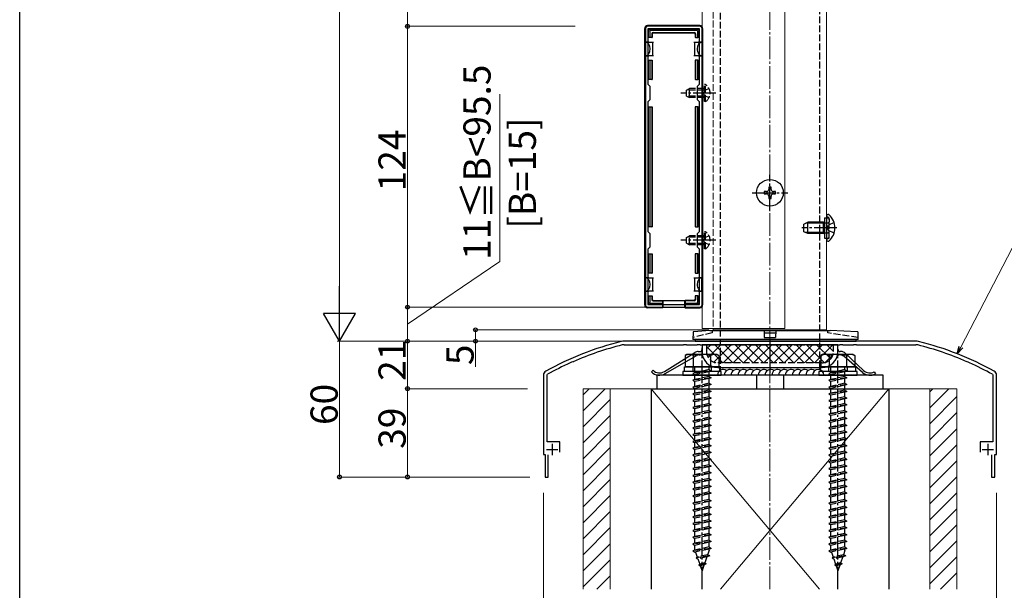
# Model space of a CAD drawing. Extents: x 0 to 1980, y 0 to 3207.
# Drawn here: x 0 to 435, y 273 to 525 of the extents above; entities that cross this region are included whole.
import ezdxf

# ---------------------------------------------------------------- set-up
doc = ezdxf.new("R2010")
doc.units = 0
doc.linetypes.add('YCENTER_1', pattern=[13, 10, -1, 1, -1])
doc.linetypes.add('YHIDDEN_1', pattern=[4, 3, -1])
for name, color, linetype, lineweight in [('YKK_11', 7, 'CONTINUOUS', 30), ('YKK_12', 2, 'CONTINUOUS', 13), ('YKK_13', 4, 'CONTINUOUS', 30), ('YKK_D', 6, 'CONTINUOUS', 13), ('YSS_K', 3, 'CONTINUOUS', 13), ('YSS_KE', 3, 'CONTINUOUS', 30)]:
    doc.layers.add(name, color=color, linetype=linetype, lineweight=lineweight)
doc.layers.add('YKK_ZWAK', color=7, linetype='CONTINUOUS')
doc.styles.get("Standard").update_dxf_attribs({"font": 'txt', "bigfont": 'BIGFONT'})

msp = doc.modelspace()

# ---------------------------------------------------------------- linework, layer by layer
at = {"layer": 'YKK_11', "linetype": 'ByBlock', "lineweight": -2, "ltscale": 0.5}
for p, q in [((300.17, 522.26), (277.17, 522.26)), ((276.17, 521.26), (276.17, 399.26)), ((300.07, 521.16), (277.27, 521.16)), ((277.27, 521.16), (277.27, 496.66)), ((300.07, 496.66), (300.07, 521.16)), ((301.17, 399.26), (301.17, 521.26)), ((277.27, 496.66), (278.17, 495.76)), ((278.17, 495.76), (278.17, 489.76)), ((299.17, 495.76), (300.07, 496.66)), ((299.17, 489.76), (299.17, 495.76)), ((278.17, 489.76), (277.27, 488.86)), ((277.27, 488.86), (277.27, 431.66)), ((300.07, 488.86), (299.17, 489.76)), ((300.07, 431.66), (300.07, 488.86)), ((300.07, 431.66), (300.07, 488.86)), ((277.27, 431.66), (278.17, 430.76)), ((278.17, 430.76), (278.17, 424.76)), ((299.17, 430.76), (300.07, 431.66)), ((299.17, 424.76), (299.17, 430.76)), ((278.17, 424.76), (277.27, 423.86)), ((277.27, 423.86), (277.27, 399.36)), ((300.07, 423.86), (299.17, 424.76)), ((300.07, 399.36), (300.07, 423.86)), ((277.17, 398.26), (300.17, 398.26)), ((277.27, 399.36), (300.07, 399.36)), ((395.55, 383.26), (266.78, 383.26)), ((266.78, 381.66), (293, 381.66)), ((293, 381.66), (293.19, 381.8)), ((293.19, 381.8), (294.15, 381.8)), ((294.15, 381.8), (294.34, 381.66)), ((294.34, 381.66), (299, 381.66)), ((299, 381.66), (299.19, 381.8)), ((299.19, 381.8), (300.15, 381.8)), ((300.15, 381.8), (300.34, 381.66)), ((300.34, 381.66), (314.5, 381.66)), ((314.5, 381.66), (314.69, 381.8)), ((314.69, 381.8), (315.65, 381.8)), ((315.65, 381.8), (315.84, 381.66)), ((315.84, 381.66), (320.5, 381.66)), ((320.5, 381.66), (320.69, 381.8)), ((320.69, 381.8), (321.65, 381.8)), ((321.65, 381.8), (321.84, 381.66)), ((321.84, 381.66), (330.5, 381.66)), ((330.5, 381.66), (330.69, 381.8)), ((330.69, 381.8), (331.65, 381.8)), ((331.65, 381.8), (331.84, 381.66)), ((331.84, 381.66), (340.5, 381.66)), ((340.5, 381.66), (340.69, 381.8)), ((340.69, 381.8), (341.65, 381.8)), ((341.65, 381.8), (341.84, 381.66)), ((341.84, 381.66), (346.5, 381.66)), ((346.5, 381.66), (346.69, 381.8)), ((346.69, 381.8), (347.65, 381.8)), ((347.65, 381.8), (347.84, 381.66)), ((347.84, 381.66), (362, 381.66)), ((362, 381.66), (362.19, 381.8)), ((362.19, 381.8), (363.15, 381.8)), ((363.15, 381.8), (363.34, 381.66)), ((363.34, 381.66), (368, 381.66)), ((368, 381.66), (368.19, 381.8)), ((368.19, 381.8), (369.15, 381.8)), ((369.15, 381.8), (369.34, 381.66)), ((369.34, 381.66), (395.55, 381.66)), ((243.05, 373.63), (243.17, 373.84)), ((243.17, 373.84), (244.05, 374.22)), ((244.05, 374.22), (244.28, 374.17)), ((418.05, 374.17), (418.28, 374.22)), ((418.28, 374.22), (419.16, 373.84)), ((419.16, 373.84), (419.28, 373.63)), ((231.17, 368.26), (231.17, 333.26)), ((232.77, 368.26), (232.97, 368.61)), ((232.77, 338.86), (232.77, 368.26)), ((429.36, 368.61), (429.57, 368.26)), ((429.57, 368.26), (429.57, 338.86)), ((431.17, 333.26), (431.17, 368.26)), ((238.37, 338.86), (232.77, 338.86)), ((238.37, 334.26), (238.37, 338.86)), ((429.57, 338.86), (423.97, 338.86)), ((423.97, 338.86), (423.97, 334.26)), ((231.17, 333.26), (231.92, 333.26)), ((231.92, 333.26), (231.92, 323.26)), ((233.32, 323.26), (233.32, 333.06)), ((429.02, 333.06), (429.02, 323.26)), ((430.42, 323.26), (430.42, 333.26)), ((430.42, 333.26), (431.17, 333.26)), ((231.92, 323.26), (233.32, 323.26)), ((429.02, 323.26), (430.42, 323.26))]:
    msp.add_line(p, q, dxfattribs=at)
at = {"layer": 'YKK_11', "ltscale": 0.5}
for p, q in [((232.47, 335.36), (237.47, 335.36)), ((234.97, 337.86), (234.97, 332.86)), ((424.87, 335.36), (429.87, 335.36)), ((427.37, 337.86), (427.37, 332.86))]:
    msp.add_line(p, q, dxfattribs=at)
at = {"layer": 'YKK_11', "linetype": 'ByBlock', "lineweight": -2, "ltscale": 0.5}
for centre, radius, start, end in [((277.17, 521.26), 1, 90, 180), ((300.17, 521.26), 1, 0, 90), ((277.17, 399.26), 1, 180, 270), ((300.17, 399.26), 1, 270, 360), ((299.62, 247.32), 140, 104.0821, 118.7891), ((266.78, 378.26), 5, 90, 104.0821), ((395.55, 378.26), 5, 75.9179, 90), ((362.71, 247.32), 140, 61.2109, 75.9179), ((299.62, 247.32), 138.4, 104.0821, 113.5715), ((266.78, 378.26), 3.4, 90, 104.0821), ((395.55, 378.26), 3.4, 75.9179, 90), ((362.71, 247.32), 138.4, 66.4285, 75.9179), ((233.17, 368.26), 2, 118.7891, 180), ((299.62, 247.32), 138.4, 114.1265, 118.7891), ((362.71, 247.32), 138.4, 61.2109, 65.8735), ((429.17, 368.26), 2, 0, 61.2109)]:
    msp.add_arc(centre, radius, start, end, dxfattribs=at)
at = {"layer": 'YKK_12'}
for p, q in [((301.17, 1227.76), (301.17, 388.76)), ((337.67, 1227.76), (337.67, 388.76)), ((356.17, 1228.76), (356.17, 388.26)), ((301.17, 388.76), (337.67, 388.76)), ((306.17, 388.26), (356.17, 388.26))]:
    msp.add_line(p, q, dxfattribs=at)
at = {"layer": 'YKK_12', "linetype": 'YHIDDEN_1'}
msp.add_line((306.17, 1228.76), (306.17, 388.26), dxfattribs=at)
at = {"layer": 'YKK_13', "linetype": 'YHIDDEN_1'}
for p, q in [((309.17, 768.26), (309.17, 371.66)), ((353.17, 371.66), (353.17, 768.26)), ((302.77, 496.51), (302.27, 496.51)), ((302.27, 489.01), (302.27, 496.51)), ((302.77, 489.01), (302.77, 496.51)), ((294.27, 494.06), (295.67, 494.76)), ((294.27, 491.46), (294.27, 494.06)), ((294.27, 491.46), (295.67, 490.76)), ((302.27, 494.11), (294.36, 494.11)), ((302.27, 491.41), (294.36, 491.41)), ((295.67, 490.76), (295.67, 494.76)), ((302.27, 494.76), (295.67, 494.76)), ((302.42, 493.9), (301.81, 492.76)), ((302.42, 491.61), (301.81, 492.76)), ((304.28, 494.81), (302.42, 493.9)), ((304.28, 490.71), (302.42, 491.61)), ((302.27, 490.76), (295.67, 490.76)), ((302.77, 489.01), (302.27, 489.01)), ((355.27, 437.76), (357.27, 437.76)), ((355.27, 435.59), (355.65, 435.46)), ((355.27, 435.39), (355.87, 435.46)), ((355.65, 435.46), (356.17, 435.46)), ((356.17, 435.46), (356.77, 435.46)), ((356.74, 437.95), (356.49, 438.04)), ((359.49, 435.63), (357.03, 434.4)), ((357.27, 428.76), (357.27, 437.76)), ((357.27, 437.2), (357.27, 435.96)), ((302.77, 431.51), (302.27, 431.51)), ((302.27, 424.01), (302.27, 431.51)), ((302.77, 424.01), (302.77, 431.51)), ((355.27, 431.13), (355.87, 431.06)), ((355.27, 430.93), (355.65, 431.06)), ((355.65, 431.06), (356.17, 431.06)), ((356.17, 431.06), (356.77, 431.06)), ((356.42, 433.26), (357.03, 434.4)), ((356.42, 433.26), (357.03, 432.11)), ((359.49, 430.89), (357.03, 432.11)), ((357.27, 429.32), (357.27, 430.56)), ((294.27, 429.06), (295.67, 429.76)), ((294.27, 426.46), (294.27, 429.06)), ((294.27, 426.46), (295.67, 425.76)), ((302.27, 429.11), (294.36, 429.11)), ((302.27, 426.41), (294.36, 426.41)), ((295.67, 425.76), (295.67, 429.76)), ((302.27, 429.76), (295.67, 429.76)), ((302.42, 428.9), (301.81, 427.76)), ((302.42, 426.61), (301.81, 427.76)), ((304.28, 429.81), (302.42, 428.9)), ((304.28, 425.71), (302.42, 426.61)), ((355.27, 428.76), (357.27, 428.76)), ((356.74, 428.57), (356.49, 428.48)), ((302.27, 425.76), (295.67, 425.76)), ((302.77, 424.01), (302.27, 424.01)), ((305.67, 386.9), (297.18, 384.9)), ((305.67, 387.9), (305.67, 386.9)), ((356.67, 386.9), (356.66, 387.9)), ((370.15, 384.9), (356.67, 386.9)), ((303.17, 381.66), (303.17, 378.66)), ((359.17, 378.66), (359.17, 381.66)), ((297.07, 371.86), (297.07, 369.86)), ((305.17, 370.06), (297.17, 368.98)), ((298.07, 369.28), (298.07, 371.86)), ((304.27, 370.66), (298.07, 369.28)), ((304.27, 369.76), (298.07, 368.38)), ((304.27, 370.66), (304.27, 371.86)), ((304.27, 370.66), (305.17, 370.06)), ((305.17, 370.06), (304.27, 369.76)), ((304.27, 367.66), (304.27, 369.76)), ((305.27, 371.86), (305.27, 369.86)), ((354.17, 373.66), (308.17, 373.66)), ((308.67, 373.66), (308.67, 371.66)), ((353.17, 370.67), (353.17, 371.66)), ((353.67, 371.66), (353.67, 373.66)), ((357.07, 371.86), (357.07, 369.86)), ((365.17, 370.06), (357.17, 368.98)), ((358.07, 369.28), (358.07, 371.86)), ((364.27, 370.66), (358.07, 369.28)), ((364.27, 369.76), (358.07, 368.38)), ((364.27, 370.66), (364.27, 371.86)), ((364.27, 370.66), (365.17, 370.06)), ((365.17, 370.06), (364.27, 369.76)), ((364.27, 367.66), (364.27, 369.76)), ((365.27, 371.86), (365.27, 369.86)), ((298.07, 369.28), (297.17, 368.98)), ((297.17, 368.98), (298.07, 368.38)), ((305.17, 367.06), (297.17, 365.98)), ((298.07, 366.28), (297.17, 365.98)), ((297.17, 365.98), (298.07, 365.38)), ((298.07, 366.28), (298.07, 368.38)), ((304.27, 367.66), (298.07, 366.28)), ((304.27, 366.76), (298.07, 365.38)), ((298.07, 363.28), (298.07, 365.38)), ((304.27, 367.66), (305.17, 367.06)), ((305.17, 367.06), (304.27, 366.76)), ((304.27, 364.66), (304.27, 366.76)), ((358.07, 369.28), (357.17, 368.98)), ((357.17, 368.98), (358.07, 368.38)), ((365.17, 367.06), (357.17, 365.98)), ((358.07, 366.28), (357.17, 365.98)), ((357.17, 365.98), (358.07, 365.38)), ((358.07, 366.28), (358.07, 368.38)), ((364.27, 367.66), (358.07, 366.28)), ((364.27, 366.76), (358.07, 365.38)), ((358.07, 363.28), (358.07, 365.38)), ((364.27, 367.66), (365.17, 367.06)), ((365.17, 367.06), (364.27, 366.76)), ((364.27, 364.66), (364.27, 366.76)), ((305.17, 364.06), (297.17, 362.98)), ((298.07, 363.28), (297.17, 362.98)), ((297.17, 362.98), (298.07, 362.38)), ((305.17, 361.06), (297.17, 359.98)), ((304.27, 364.66), (298.07, 363.28)), ((304.27, 363.76), (298.07, 362.38)), ((298.07, 360.28), (298.07, 362.38)), ((304.27, 361.66), (298.07, 360.28)), ((304.27, 360.76), (298.07, 359.38)), ((304.27, 364.66), (305.17, 364.06)), ((305.17, 364.06), (304.27, 363.76)), ((304.27, 361.66), (304.27, 363.76)), ((304.27, 361.66), (305.17, 361.06)), ((305.17, 361.06), (304.27, 360.76)), ((304.27, 358.66), (304.27, 360.76)), ((365.17, 364.06), (357.17, 362.98)), ((358.07, 363.28), (357.17, 362.98)), ((357.17, 362.98), (358.07, 362.38)), ((365.17, 361.06), (357.17, 359.98)), ((364.27, 364.66), (358.07, 363.28)), ((364.27, 363.76), (358.07, 362.38)), ((358.07, 360.28), (358.07, 362.38)), ((364.27, 361.66), (358.07, 360.28)), ((364.27, 360.76), (358.07, 359.38)), ((364.27, 364.66), (365.17, 364.06)), ((365.17, 364.06), (364.27, 363.76)), ((364.27, 361.66), (364.27, 363.76)), ((364.27, 361.66), (365.17, 361.06)), ((365.17, 361.06), (364.27, 360.76)), ((364.27, 358.66), (364.27, 360.76)), ((298.07, 360.28), (297.17, 359.98)), ((297.17, 359.98), (298.07, 359.38)), ((305.17, 358.06), (297.17, 356.98)), ((298.07, 357.28), (297.17, 356.98)), ((297.17, 356.98), (298.07, 356.38)), ((298.07, 357.28), (298.07, 359.38)), ((304.27, 358.66), (298.07, 357.28)), ((304.27, 357.76), (298.07, 356.38)), ((298.07, 354.28), (298.07, 356.38)), ((304.27, 358.66), (305.17, 358.06)), ((305.17, 358.06), (304.27, 357.76)), ((304.27, 355.66), (304.27, 357.76)), ((358.07, 360.28), (357.17, 359.98)), ((357.17, 359.98), (358.07, 359.38)), ((365.17, 358.06), (357.17, 356.98)), ((358.07, 357.28), (357.17, 356.98)), ((357.17, 356.98), (358.07, 356.38)), ((358.07, 357.28), (358.07, 359.38)), ((364.27, 358.66), (358.07, 357.28)), ((364.27, 357.76), (358.07, 356.38)), ((358.07, 354.28), (358.07, 356.38)), ((364.27, 358.66), (365.17, 358.06)), ((365.17, 358.06), (364.27, 357.76)), ((364.27, 355.66), (364.27, 357.76)), ((305.17, 355.06), (297.17, 353.98)), ((298.07, 354.28), (297.17, 353.98)), ((297.17, 353.98), (298.07, 353.38)), ((305.17, 352.06), (297.17, 350.98)), ((304.27, 355.66), (298.07, 354.28)), ((304.27, 354.76), (298.07, 353.38)), ((298.07, 351.28), (298.07, 353.38)), ((304.27, 352.66), (298.07, 351.28)), ((304.27, 355.66), (305.17, 355.06)), ((305.17, 355.06), (304.27, 354.76)), ((304.27, 352.66), (304.27, 354.76)), ((304.27, 352.66), (305.17, 352.06)), ((305.17, 352.06), (304.27, 351.76)), ((365.17, 355.06), (357.17, 353.98)), ((358.07, 354.28), (357.17, 353.98)), ((357.17, 353.98), (358.07, 353.38)), ((365.17, 352.06), (357.17, 350.98)), ((364.27, 355.66), (358.07, 354.28)), ((364.27, 354.76), (358.07, 353.38)), ((358.07, 351.28), (358.07, 353.38)), ((364.27, 352.66), (358.07, 351.28)), ((364.27, 355.66), (365.17, 355.06)), ((365.17, 355.06), (364.27, 354.76)), ((364.27, 352.66), (364.27, 354.76)), ((364.27, 352.66), (365.17, 352.06)), ((365.17, 352.06), (364.27, 351.76)), ((298.07, 351.28), (297.17, 350.98)), ((297.17, 350.98), (298.07, 350.38)), ((305.17, 349.06), (297.17, 347.98)), ((298.07, 348.28), (297.17, 347.98)), ((297.17, 347.98), (298.07, 347.38)), ((304.27, 351.76), (298.07, 350.38)), ((298.07, 348.28), (298.07, 350.38)), ((304.27, 349.66), (298.07, 348.28)), ((304.27, 348.76), (298.07, 347.38)), ((304.27, 349.66), (304.27, 351.76)), ((304.27, 349.66), (305.17, 349.06)), ((305.17, 349.06), (304.27, 348.76)), ((304.27, 346.66), (304.27, 348.76)), ((358.07, 351.28), (357.17, 350.98)), ((357.17, 350.98), (358.07, 350.38)), ((365.17, 349.06), (357.17, 347.98)), ((358.07, 348.28), (357.17, 347.98)), ((357.17, 347.98), (358.07, 347.38)), ((364.27, 351.76), (358.07, 350.38)), ((358.07, 348.28), (358.07, 350.38)), ((364.27, 349.66), (358.07, 348.28)), ((364.27, 348.76), (358.07, 347.38)), ((364.27, 349.66), (364.27, 351.76)), ((364.27, 349.66), (365.17, 349.06)), ((365.17, 349.06), (364.27, 348.76)), ((364.27, 346.66), (364.27, 348.76)), ((305.17, 346.06), (297.17, 344.98)), ((298.07, 345.28), (297.17, 344.98)), ((297.17, 344.98), (298.07, 344.38)), ((298.07, 345.28), (298.07, 347.38)), ((304.27, 346.66), (298.07, 345.28)), ((304.27, 345.76), (298.07, 344.38)), ((298.07, 342.28), (298.07, 344.38)), ((304.27, 343.66), (298.07, 342.28)), ((304.27, 346.66), (305.17, 346.06)), ((305.17, 346.06), (304.27, 345.76)), ((304.27, 343.66), (304.27, 345.76)), ((304.27, 343.66), (305.17, 343.06)), ((365.17, 346.06), (357.17, 344.98)), ((358.07, 345.28), (357.17, 344.98)), ((357.17, 344.98), (358.07, 344.38)), ((358.07, 345.28), (358.07, 347.38)), ((364.27, 346.66), (358.07, 345.28)), ((364.27, 345.76), (358.07, 344.38)), ((358.07, 342.28), (358.07, 344.38)), ((364.27, 343.66), (358.07, 342.28)), ((364.27, 346.66), (365.17, 346.06)), ((365.17, 346.06), (364.27, 345.76)), ((364.27, 343.66), (364.27, 345.76)), ((364.27, 343.66), (365.17, 343.06)), ((305.17, 343.06), (297.17, 341.98)), ((298.07, 342.28), (297.17, 341.98)), ((297.17, 341.98), (298.07, 341.38)), ((305.17, 340.06), (297.17, 338.98)), ((298.07, 339.28), (297.17, 338.98)), ((304.27, 342.76), (298.07, 341.38)), ((298.07, 339.28), (298.07, 341.38)), ((304.27, 340.66), (298.07, 339.28)), ((304.27, 339.76), (298.07, 338.38)), ((305.17, 343.06), (304.27, 342.76)), ((304.27, 340.66), (304.27, 342.76)), ((304.27, 340.66), (305.17, 340.06)), ((305.17, 340.06), (304.27, 339.76)), ((304.27, 337.66), (304.27, 339.76)), ((365.17, 343.06), (357.17, 341.98)), ((358.07, 342.28), (357.17, 341.98)), ((357.17, 341.98), (358.07, 341.38)), ((365.17, 340.06), (357.17, 338.98)), ((358.07, 339.28), (357.17, 338.98)), ((364.27, 342.76), (358.07, 341.38)), ((358.07, 339.28), (358.07, 341.38)), ((364.27, 340.66), (358.07, 339.28)), ((364.27, 339.76), (358.07, 338.38)), ((365.17, 343.06), (364.27, 342.76)), ((364.27, 340.66), (364.27, 342.76)), ((364.27, 340.66), (365.17, 340.06)), ((365.17, 340.06), (364.27, 339.76)), ((364.27, 337.66), (364.27, 339.76)), ((297.17, 338.98), (298.07, 338.38)), ((305.17, 337.06), (297.17, 335.98)), ((298.07, 336.28), (297.17, 335.98)), ((297.17, 335.98), (298.07, 335.38)), ((298.07, 336.28), (298.07, 338.38)), ((304.27, 337.66), (298.07, 336.28)), ((304.27, 336.76), (298.07, 335.38)), ((298.07, 333.28), (298.07, 335.38)), ((304.27, 334.66), (298.07, 333.28)), ((304.27, 337.66), (305.17, 337.06)), ((305.17, 337.06), (304.27, 336.76)), ((304.27, 334.66), (304.27, 336.76)), ((304.27, 334.66), (305.17, 334.06)), ((357.17, 338.98), (358.07, 338.38)), ((365.17, 337.06), (357.17, 335.98)), ((358.07, 336.28), (357.17, 335.98)), ((357.17, 335.98), (358.07, 335.38)), ((358.07, 336.28), (358.07, 338.38)), ((364.27, 337.66), (358.07, 336.28)), ((364.27, 336.76), (358.07, 335.38)), ((358.07, 333.28), (358.07, 335.38)), ((364.27, 334.66), (358.07, 333.28)), ((364.27, 337.66), (365.17, 337.06)), ((365.17, 337.06), (364.27, 336.76)), ((364.27, 334.66), (364.27, 336.76)), ((364.27, 334.66), (365.17, 334.06)), ((305.17, 334.06), (297.17, 332.98)), ((298.07, 333.28), (297.17, 332.98)), ((297.17, 332.98), (298.07, 332.38)), ((305.17, 331.06), (297.17, 329.98)), ((304.27, 333.76), (298.07, 332.38)), ((298.07, 330.28), (298.07, 332.38)), ((304.27, 331.66), (298.07, 330.28)), ((304.27, 330.76), (298.07, 329.38)), ((305.17, 334.06), (304.27, 333.76)), ((304.27, 331.66), (304.27, 333.76)), ((304.27, 331.66), (305.17, 331.06)), ((305.17, 331.06), (304.27, 330.76)), ((304.27, 328.66), (304.27, 330.76)), ((365.17, 334.06), (357.17, 332.98)), ((358.07, 333.28), (357.17, 332.98)), ((357.17, 332.98), (358.07, 332.38)), ((365.17, 331.06), (357.17, 329.98)), ((364.27, 333.76), (358.07, 332.38)), ((358.07, 330.28), (358.07, 332.38)), ((364.27, 331.66), (358.07, 330.28)), ((364.27, 330.76), (358.07, 329.38)), ((365.17, 334.06), (364.27, 333.76)), ((364.27, 331.66), (364.27, 333.76)), ((364.27, 331.66), (365.17, 331.06)), ((365.17, 331.06), (364.27, 330.76)), ((364.27, 328.66), (364.27, 330.76)), ((298.07, 330.28), (297.17, 329.98)), ((297.17, 329.98), (298.07, 329.38)), ((305.17, 328.06), (297.17, 326.98)), ((298.07, 327.28), (297.17, 326.98)), ((297.17, 326.98), (298.07, 326.38)), ((298.07, 327.28), (298.07, 329.38)), ((304.27, 328.66), (298.07, 327.28)), ((304.27, 327.76), (298.07, 326.38)), ((298.07, 324.28), (298.07, 326.38)), ((304.27, 328.66), (305.17, 328.06)), ((305.17, 328.06), (304.27, 327.76)), ((304.27, 325.66), (304.27, 327.76)), ((358.07, 330.28), (357.17, 329.98)), ((357.17, 329.98), (358.07, 329.38)), ((365.17, 328.06), (357.17, 326.98)), ((358.07, 327.28), (357.17, 326.98)), ((357.17, 326.98), (358.07, 326.38)), ((358.07, 327.28), (358.07, 329.38)), ((364.27, 328.66), (358.07, 327.28)), ((364.27, 327.76), (358.07, 326.38)), ((358.07, 324.28), (358.07, 326.38)), ((364.27, 328.66), (365.17, 328.06)), ((365.17, 328.06), (364.27, 327.76)), ((364.27, 325.66), (364.27, 327.76)), ((305.17, 325.06), (297.17, 323.98)), ((298.07, 324.28), (297.17, 323.98)), ((297.17, 323.98), (298.07, 323.38)), ((305.17, 322.04), (297.17, 320.96)), ((304.27, 325.66), (298.07, 324.28)), ((304.27, 324.76), (298.07, 323.38)), ((298.07, 321.28), (298.07, 323.38)), ((304.27, 322.66), (298.07, 321.28)), ((304.27, 321.74), (298.07, 320.36)), ((304.27, 325.66), (305.17, 325.06)), ((305.17, 325.06), (304.27, 324.76)), ((304.27, 322.66), (304.27, 324.76)), ((304.27, 322.66), (305.17, 322.06)), ((305.17, 322.04), (304.27, 321.74)), ((304.27, 319.66), (304.27, 321.74)), ((305.17, 322.06), (305.17, 322.04)), ((365.17, 325.06), (357.17, 323.98)), ((358.07, 324.28), (357.17, 323.98)), ((357.17, 323.98), (358.07, 323.38)), ((365.17, 322.04), (357.17, 320.96)), ((364.27, 325.66), (358.07, 324.28)), ((364.27, 324.76), (358.07, 323.38)), ((358.07, 321.28), (358.07, 323.38)), ((364.27, 322.66), (358.07, 321.28)), ((364.27, 321.74), (358.07, 320.36)), ((364.27, 325.66), (365.17, 325.06)), ((365.17, 325.06), (364.27, 324.76)), ((364.27, 322.66), (364.27, 324.76)), ((364.27, 322.66), (365.17, 322.06)), ((365.17, 322.04), (364.27, 321.74)), ((364.27, 319.66), (364.27, 321.74)), ((365.17, 322.06), (365.17, 322.04)), ((298.07, 321.28), (297.17, 320.98)), ((297.17, 320.98), (297.17, 320.96)), ((297.17, 320.96), (298.07, 320.36)), ((305.17, 319.06), (297.17, 317.98)), ((298.07, 318.28), (297.17, 317.98)), ((297.17, 317.98), (298.07, 317.38)), ((298.07, 318.28), (298.07, 320.36)), ((304.27, 319.66), (298.07, 318.28)), ((304.27, 318.76), (298.07, 317.38)), ((298.07, 315.28), (298.07, 317.38)), ((304.27, 319.66), (305.17, 319.06)), ((305.17, 319.06), (304.27, 318.76)), ((304.27, 316.66), (304.27, 318.76)), ((358.07, 321.28), (357.17, 320.98)), ((357.17, 320.98), (357.17, 320.96)), ((357.17, 320.96), (358.07, 320.36)), ((365.17, 319.06), (357.17, 317.98)), ((358.07, 318.28), (357.17, 317.98)), ((357.17, 317.98), (358.07, 317.38)), ((358.07, 318.28), (358.07, 320.36)), ((364.27, 319.66), (358.07, 318.28)), ((364.27, 318.76), (358.07, 317.38)), ((358.07, 315.28), (358.07, 317.38)), ((364.27, 319.66), (365.17, 319.06)), ((365.17, 319.06), (364.27, 318.76)), ((364.27, 316.66), (364.27, 318.76)), ((305.17, 316.06), (297.17, 314.98)), ((298.07, 315.28), (297.17, 314.98)), ((297.17, 314.98), (298.07, 314.38)), ((304.27, 316.66), (298.07, 315.28)), ((304.27, 315.76), (298.07, 314.38)), ((298.07, 311.98), (298.07, 314.38)), ((304.27, 313.36), (298.07, 311.98)), ((304.27, 316.66), (305.17, 316.06)), ((305.17, 316.06), (304.27, 315.76)), ((304.27, 313.36), (304.27, 315.76)), ((304.27, 313.36), (305.17, 312.76)), ((365.17, 316.06), (357.17, 314.98)), ((358.07, 315.28), (357.17, 314.98)), ((357.17, 314.98), (358.07, 314.38)), ((364.27, 316.66), (358.07, 315.28)), ((364.27, 315.76), (358.07, 314.38)), ((358.07, 311.98), (358.07, 314.38)), ((364.27, 313.36), (358.07, 311.98)), ((364.27, 316.66), (365.17, 316.06)), ((365.17, 316.06), (364.27, 315.76)), ((364.27, 313.36), (364.27, 315.76)), ((364.27, 313.36), (365.17, 312.76)), ((305.17, 312.76), (297.17, 311.68)), ((298.07, 311.98), (297.17, 311.68)), ((297.17, 311.68), (298.07, 311.08)), ((305.17, 309.76), (297.17, 308.68)), ((298.07, 308.98), (297.17, 308.68)), ((297.17, 308.68), (298.07, 308.08)), ((304.27, 312.46), (298.07, 311.08)), ((298.07, 308.98), (298.07, 311.08)), ((304.27, 310.36), (298.07, 308.98)), ((304.27, 309.46), (298.07, 308.08)), ((305.17, 312.76), (304.27, 312.46)), ((304.27, 310.36), (304.27, 312.46)), ((304.27, 310.36), (305.17, 309.76)), ((305.17, 309.76), (304.27, 309.46)), ((304.27, 307.36), (304.27, 309.46)), ((365.17, 312.76), (357.17, 311.68)), ((358.07, 311.98), (357.17, 311.68)), ((357.17, 311.68), (358.07, 311.08)), ((365.17, 309.76), (357.17, 308.68)), ((358.07, 308.98), (357.17, 308.68)), ((357.17, 308.68), (358.07, 308.08)), ((364.27, 312.46), (358.07, 311.08)), ((358.07, 308.98), (358.07, 311.08)), ((364.27, 310.36), (358.07, 308.98)), ((364.27, 309.46), (358.07, 308.08)), ((365.17, 312.76), (364.27, 312.46)), ((364.27, 310.36), (364.27, 312.46)), ((364.27, 310.36), (365.17, 309.76)), ((365.17, 309.76), (364.27, 309.46)), ((364.27, 307.36), (364.27, 309.46)), ((305.17, 306.76), (297.17, 305.68)), ((298.07, 305.98), (297.17, 305.68)), ((297.17, 305.68), (298.07, 305.08)), ((298.07, 305.98), (298.07, 308.08)), ((304.27, 307.36), (298.07, 305.98)), ((304.27, 306.46), (298.07, 305.08)), ((298.07, 302.98), (298.07, 305.08)), ((304.27, 304.36), (298.07, 302.98)), ((304.27, 307.36), (305.17, 306.76)), ((305.17, 306.76), (304.27, 306.46)), ((304.27, 304.36), (304.27, 306.46)), ((304.27, 304.36), (305.17, 303.76)), ((365.17, 306.76), (357.17, 305.68)), ((358.07, 305.98), (357.17, 305.68)), ((357.17, 305.68), (358.07, 305.08)), ((358.07, 305.98), (358.07, 308.08)), ((364.27, 307.36), (358.07, 305.98)), ((364.27, 306.46), (358.07, 305.08)), ((358.07, 302.98), (358.07, 305.08)), ((364.27, 304.36), (358.07, 302.98)), ((364.27, 307.36), (365.17, 306.76)), ((365.17, 306.76), (364.27, 306.46)), ((364.27, 304.36), (364.27, 306.46)), ((364.27, 304.36), (365.17, 303.76)), ((305.17, 303.76), (297.17, 302.68)), ((298.07, 302.98), (297.17, 302.68)), ((297.17, 302.68), (298.07, 302.08)), ((305.17, 300.76), (297.17, 299.68)), ((298.07, 299.98), (297.17, 299.68)), ((304.27, 303.46), (298.07, 302.08)), ((298.07, 299.98), (298.07, 302.08)), ((304.27, 301.36), (298.07, 299.98)), ((304.27, 300.46), (298.07, 299.08)), ((305.17, 303.76), (304.27, 303.46)), ((304.27, 301.36), (304.27, 303.46)), ((304.27, 301.36), (305.17, 300.76)), ((305.17, 300.76), (304.27, 300.46)), ((304.27, 298.36), (304.27, 300.46)), ((365.17, 303.76), (357.17, 302.68)), ((358.07, 302.98), (357.17, 302.68)), ((357.17, 302.68), (358.07, 302.08)), ((365.17, 300.76), (357.17, 299.68)), ((358.07, 299.98), (357.17, 299.68)), ((364.27, 303.46), (358.07, 302.08)), ((358.07, 299.98), (358.07, 302.08)), ((364.27, 301.36), (358.07, 299.98)), ((364.27, 300.46), (358.07, 299.08)), ((365.17, 303.76), (364.27, 303.46)), ((364.27, 301.36), (364.27, 303.46)), ((364.27, 301.36), (365.17, 300.76)), ((365.17, 300.76), (364.27, 300.46)), ((364.27, 298.36), (364.27, 300.46)), ((297.17, 299.68), (298.07, 299.08)), ((305.17, 297.76), (297.17, 296.68)), ((298.07, 296.98), (297.17, 296.68)), ((297.17, 296.68), (298.07, 296.08)), ((298.07, 296.98), (298.07, 299.08)), ((304.27, 298.36), (298.07, 296.98)), ((304.27, 297.46), (298.07, 296.08)), ((298.07, 293.98), (298.07, 296.08)), ((304.27, 298.36), (305.17, 297.76)), ((305.17, 297.76), (304.27, 297.46)), ((304.27, 295.36), (304.27, 297.46)), ((357.17, 299.68), (358.07, 299.08)), ((365.17, 297.76), (357.17, 296.68)), ((358.07, 296.98), (357.17, 296.68)), ((357.17, 296.68), (358.07, 296.08)), ((358.07, 296.98), (358.07, 299.08)), ((364.27, 298.36), (358.07, 296.98)), ((364.27, 297.46), (358.07, 296.08)), ((358.07, 293.98), (358.07, 296.08)), ((364.27, 298.36), (365.17, 297.76)), ((365.17, 297.76), (364.27, 297.46)), ((364.27, 295.36), (364.27, 297.46)), ((305.17, 294.76), (297.17, 293.68)), ((298.07, 293.98), (297.17, 293.68)), ((297.17, 293.68), (298.07, 293.08)), ((305.17, 291.76), (297.17, 290.68)), ((304.27, 295.36), (298.07, 293.98)), ((304.27, 294.46), (298.07, 293.08)), ((298.07, 290.98), (298.07, 293.08)), ((304.27, 292.36), (298.07, 290.98)), ((304.27, 291.46), (298.07, 290.08)), ((304.27, 295.36), (305.17, 294.76)), ((305.17, 294.76), (304.27, 294.46)), ((304.27, 292.36), (304.27, 294.46)), ((304.27, 292.36), (305.17, 291.76)), ((305.17, 291.76), (304.27, 291.46)), ((304.27, 290.86), (304.27, 291.46)), ((365.17, 294.76), (357.17, 293.68)), ((358.07, 293.98), (357.17, 293.68)), ((357.17, 293.68), (358.07, 293.08)), ((365.17, 291.76), (357.17, 290.68)), ((364.27, 295.36), (358.07, 293.98)), ((364.27, 294.46), (358.07, 293.08)), ((358.07, 290.98), (358.07, 293.08)), ((364.27, 292.36), (358.07, 290.98)), ((364.27, 291.46), (358.07, 290.08)), ((364.27, 295.36), (365.17, 294.76)), ((365.17, 294.76), (364.27, 294.46)), ((364.27, 292.36), (364.27, 294.46)), ((364.27, 292.36), (365.17, 291.76)), ((365.17, 291.76), (364.27, 291.46)), ((364.27, 290.86), (364.27, 291.46)), ((298.07, 290.98), (297.17, 290.68)), ((297.17, 290.68), (298.07, 290.08)), ((298.32, 290.14), (299.08, 287.91)), ((304.6, 288.38), (298.61, 287.58)), ((299.08, 287.91), (298.61, 287.58)), ((298.61, 287.58), (299.37, 287.07)), ((303.59, 288.91), (299.08, 287.91)), ((303.26, 287.94), (299.37, 287.07)), ((299.37, 287.07), (300.14, 284.84)), ((303.26, 287.94), (302.36, 285.34)), ((304.6, 288.38), (303.26, 287.94)), ((304.27, 290.86), (303.59, 288.91)), ((304.6, 288.38), (303.59, 288.91)), ((358.07, 290.98), (357.17, 290.68)), ((357.17, 290.68), (358.07, 290.08)), ((358.32, 290.14), (359.08, 287.91)), ((364.6, 288.38), (358.61, 287.58)), ((359.08, 287.91), (358.61, 287.58)), ((358.61, 287.58), (359.37, 287.07)), ((363.59, 288.91), (359.08, 287.91)), ((363.26, 287.94), (359.37, 287.07)), ((359.37, 287.07), (360.14, 284.84)), ((363.26, 287.94), (362.36, 285.34)), ((364.6, 288.38), (363.26, 287.94)), ((364.27, 290.86), (363.59, 288.91)), ((364.6, 288.38), (363.59, 288.91)), ((303.06, 284.88), (299.78, 284.43)), ((300.14, 284.84), (299.78, 284.43)), ((299.78, 284.43), (300.43, 284.01)), ((302.36, 285.34), (300.14, 284.84)), ((302.03, 284.36), (300.43, 284.01)), ((300.43, 284.01), (301.17, 281.86)), ((302.03, 284.36), (301.17, 281.86)), ((303.06, 284.88), (302.03, 284.36)), ((302.36, 285.34), (303.06, 284.88)), ((363.06, 284.88), (359.78, 284.43)), ((360.14, 284.84), (359.78, 284.43)), ((359.78, 284.43), (360.43, 284.01)), ((362.36, 285.34), (360.14, 284.84)), ((362.03, 284.36), (360.43, 284.01)), ((360.43, 284.01), (361.17, 281.86)), ((362.03, 284.36), (361.17, 281.86)), ((363.06, 284.88), (362.03, 284.36)), ((362.36, 285.34), (363.06, 284.88))]:
    msp.add_line(p, q, dxfattribs=at)
at = {"layer": 'YKK_13'}
for p, q in [((300.17, 522.56), (277.16, 522.56)), ((275.87, 399.26), (275.87, 521.26)), ((277.57, 517.26), (277.57, 520.46)), ((278.07, 517.26), (277.57, 517.26)), ((278.07, 520.96), (299.27, 520.96)), ((278.07, 519.97), (278.07, 517.26)), ((279.07, 517.26), (278.07, 517.26)), ((298.77, 520.46), (278.56, 520.46)), ((279.07, 518.96), (279.07, 517.26)), ((279.07, 517.26), (279.21, 517.26)), ((279.21, 518.81), (279.21, 517.26)), ((279.57, 519.46), (297.77, 519.46)), ((279.71, 519.31), (297.62, 519.31)), ((298.12, 518.81), (298.12, 517.26)), ((298.27, 517.26), (298.12, 517.26)), ((298.27, 518.96), (298.27, 517.26)), ((298.27, 517.26), (299.27, 517.26)), ((299.27, 517.26), (299.27, 519.97)), ((299.77, 517.26), (299.27, 517.26)), ((299.77, 520.46), (299.77, 517.26)), ((301.47, 399.26), (301.47, 521.26)), ((277.77, 515.26), (276.27, 515.26)), ((276.27, 515.26), (276.27, 509.26)), ((277.77, 515.26), (279.27, 515.26)), ((279.27, 515.26), (279.27, 512.26)), ((279.27, 515.26), (279.77, 515.26)), ((297.57, 515.26), (298.07, 515.26)), ((298.07, 512.26), (298.07, 515.26)), ((298.07, 515.26), (299.57, 515.26)), ((301.07, 515.26), (299.57, 515.26)), ((301.07, 515.26), (301.07, 509.26)), ((276.27, 509.26), (277.77, 509.26)), ((279.27, 509.26), (277.77, 509.26)), ((279.27, 512.26), (279.27, 509.26)), ((279.77, 509.26), (279.27, 509.26)), ((298.07, 509.26), (297.57, 509.26)), ((298.07, 509.26), (298.07, 512.26)), ((299.57, 509.26), (298.07, 509.26)), ((299.57, 509.26), (301.07, 509.26)), ((277.57, 498.76), (277.57, 507.26)), ((277.57, 507.26), (278.07, 507.26)), ((278.07, 507.26), (278.07, 498.76)), ((278.07, 507.26), (279.07, 507.26)), ((279.07, 507.26), (279.07, 498.76)), ((279.07, 507.26), (279.21, 507.26)), ((279.21, 507.26), (279.21, 498.76)), ((298.12, 507.26), (298.12, 498.76)), ((298.27, 507.26), (298.12, 507.26)), ((298.27, 507.26), (298.27, 498.76)), ((299.27, 507.26), (298.27, 507.26)), ((299.27, 498.76), (299.27, 507.26)), ((299.27, 507.26), (299.77, 507.26)), ((299.77, 507.26), (299.77, 498.76)), ((278.07, 498.76), (277.57, 498.76)), ((279.07, 498.76), (278.07, 498.76)), ((279.07, 498.76), (279.21, 498.76)), ((298.27, 498.76), (298.12, 498.76)), ((298.27, 498.76), (299.27, 498.76)), ((299.77, 498.76), (299.27, 498.76)), ((277.57, 433.76), (277.57, 486.76)), ((277.57, 486.76), (278.07, 486.76)), ((278.07, 486.76), (278.07, 433.76)), ((278.07, 486.76), (279.07, 486.76)), ((279.07, 486.76), (279.07, 433.76)), ((279.07, 486.76), (279.21, 486.76)), ((279.21, 486.76), (279.21, 433.76)), ((298.12, 486.76), (298.12, 433.76)), ((298.27, 486.76), (298.12, 486.76)), ((298.27, 486.76), (298.27, 433.76)), ((299.27, 486.76), (298.27, 486.76)), ((299.27, 433.76), (299.27, 486.76)), ((299.27, 486.76), (299.77, 486.76)), ((299.77, 486.76), (299.77, 433.76)), ((329.67, 449.26), (328.67, 449.26)), ((328.67, 449.26), (328.67, 448.26)), ((328.67, 448.26), (329.67, 448.26)), ((331.67, 451.26), (330.67, 451.26)), ((330.67, 451.26), (330.67, 450.26)), ((331.67, 450.26), (331.67, 451.26)), ((333.67, 449.26), (332.67, 449.26)), ((332.67, 448.26), (333.67, 448.26)), ((333.67, 448.26), (333.67, 449.26)), ((330.67, 447.26), (330.67, 446.26)), ((330.67, 446.26), (331.67, 446.26)), ((331.67, 446.26), (331.67, 447.26)), ((356.71, 439.16), (356.91, 439.16)), ((346.17, 434.96), (347.87, 435.76)), ((346.17, 431.56), (346.17, 434.96)), ((354.77, 435.33), (346.95, 435.33)), ((347.87, 430.76), (347.87, 435.76)), ((354.77, 435.76), (347.87, 435.76)), ((354.77, 430.76), (354.77, 435.76)), ((354.77, 435.76), (355.27, 435.59)), ((354.77, 435.33), (355.27, 435.39)), ((355.27, 437.76), (355.27, 428.76)), ((356.17, 438.61), (356.17, 438.51)), ((356.17, 438.51), (356.17, 428.01)), ((356.17, 438.51), (356.17, 438.16)), ((278.07, 433.76), (277.57, 433.76)), ((279.07, 433.76), (278.07, 433.76)), ((279.07, 433.76), (279.21, 433.76)), ((298.27, 433.76), (298.12, 433.76)), ((298.27, 433.76), (299.27, 433.76)), ((299.77, 433.76), (299.27, 433.76)), ((347.87, 430.76), (346.17, 431.56)), ((354.77, 431.19), (346.95, 431.19)), ((354.77, 430.76), (347.87, 430.76)), ((354.77, 431.19), (355.27, 431.13)), ((354.77, 430.76), (355.27, 430.93)), ((356.17, 428.01), (356.17, 427.91)), ((356.71, 427.36), (356.91, 427.36)), ((277.57, 413.26), (277.57, 421.76)), ((277.57, 421.76), (278.07, 421.76)), ((278.07, 421.76), (278.07, 413.26)), ((278.07, 421.76), (279.07, 421.76)), ((279.07, 421.76), (279.07, 413.26)), ((279.07, 421.76), (279.21, 421.76)), ((279.21, 421.76), (279.21, 413.26)), ((298.12, 421.76), (298.12, 413.26)), ((298.27, 421.76), (298.12, 421.76)), ((298.27, 421.76), (298.27, 413.26)), ((299.27, 421.76), (298.27, 421.76)), ((299.27, 413.26), (299.27, 421.76)), ((299.27, 421.76), (299.77, 421.76)), ((299.77, 421.76), (299.77, 413.26)), ((278.07, 413.26), (277.57, 413.26)), ((279.07, 413.26), (278.07, 413.26)), ((279.07, 413.26), (279.21, 413.26)), ((298.27, 413.26), (298.12, 413.26)), ((298.27, 413.26), (299.27, 413.26)), ((299.77, 413.26), (299.27, 413.26)), ((277.77, 411.26), (276.27, 411.26)), ((276.27, 405.26), (276.27, 411.26)), ((277.77, 411.26), (279.27, 411.26)), ((279.27, 411.26), (279.27, 408.26)), ((279.27, 411.26), (279.77, 411.26)), ((297.57, 411.26), (298.07, 411.26)), ((298.07, 408.26), (298.07, 411.26)), ((298.07, 411.26), (299.57, 411.26)), ((301.07, 411.26), (299.57, 411.26)), ((301.07, 405.26), (301.07, 411.26)), ((276.27, 405.26), (277.77, 405.26)), ((279.27, 405.26), (277.77, 405.26)), ((279.27, 408.26), (279.27, 405.26)), ((279.77, 405.26), (279.27, 405.26)), ((298.07, 405.26), (297.57, 405.26)), ((298.07, 405.26), (298.07, 408.26)), ((299.57, 405.26), (298.07, 405.26)), ((299.57, 405.26), (301.07, 405.26)), ((277.57, 400.06), (277.57, 403.26)), ((277.57, 403.26), (278.07, 403.26)), ((278.07, 403.26), (278.07, 400.55)), ((278.07, 403.26), (279.07, 403.26)), ((278.56, 400.06), (283.67, 400.06)), ((279.07, 403.26), (279.07, 401.56)), ((279.07, 403.26), (279.21, 403.26)), ((279.21, 403.26), (279.21, 401.71)), ((279.57, 401.06), (283.67, 401.06)), ((279.71, 401.21), (283.67, 401.21)), ((283.67, 401.06), (283.67, 401.21)), ((283.67, 401.21), (293.67, 401.21)), ((283.67, 401.06), (283.67, 400.06)), ((283.67, 400.06), (283.67, 399.56)), ((283.87, 401.21), (283.87, 398.05)), ((293.47, 401.21), (293.47, 398.05)), ((297.62, 401.21), (293.67, 401.21)), ((293.67, 401.06), (293.67, 401.21)), ((297.77, 401.06), (293.67, 401.06)), ((293.67, 401.06), (293.67, 400.06)), ((293.67, 400.06), (298.77, 400.06)), ((293.67, 399.56), (293.67, 400.06)), ((298.12, 403.26), (298.12, 401.71)), ((298.27, 403.26), (298.12, 403.26)), ((298.27, 403.26), (298.27, 401.56)), ((299.27, 403.26), (298.27, 403.26)), ((299.27, 403.26), (299.77, 403.26)), ((299.27, 400.55), (299.27, 403.26)), ((299.77, 403.26), (299.77, 400.06)), ((283.67, 397.96), (277.16, 397.96)), ((283.67, 399.56), (278.07, 399.56)), ((283.67, 399.56), (283.67, 397.96)), ((283.67, 397.96), (283.87, 398.05)), ((293.47, 398.05), (283.87, 398.05)), ((293.67, 397.96), (293.47, 398.05)), ((299.27, 399.56), (293.67, 399.56)), ((293.67, 399.56), (293.67, 397.96)), ((293.67, 397.96), (300.17, 397.96)), ((297.22, 387.13), (297.17, 383.9)), ((304.67, 387.9), (297.5, 387.42)), ((304.67, 387.9), (357.67, 387.9)), ((328.61, 387.9), (328.67, 384.9)), ((328.93, 386.9), (333.4, 386.9)), ((333.72, 387.9), (333.67, 384.9)), ((369.82, 387.41), (357.67, 387.9)), ((370.17, 383.9), (370.11, 387.12)), ((370.17, 383.9), (297.17, 383.9)), ((298.17, 383.9), (298.17, 383.26)), ((298.17, 383.26), (369.17, 383.26)), ((328.67, 384.9), (333.67, 384.9)), ((331.17, 384.16), (331.17, 369.16)), ((369.17, 383.26), (369.17, 383.9)), ((284.55, 369.82), (297.94, 378.2)), ((299.53, 378.66), (300.17, 378.66)), ((361.17, 381.66), (301.17, 381.66)), ((301.17, 381.66), (301.17, 378.65)), ((361.17, 378.66), (361.17, 381.66)), ((362.47, 378.66), (362.17, 378.66)), ((284.94, 368.89), (298.56, 376.82)), ((294.42, 377.36), (293.67, 376.93)), ((293.67, 376.93), (293.67, 371.86)), ((307.92, 377.36), (294.42, 377.36)), ((297.41, 371.86), (297.41, 376.93)), ((299.82, 377.16), (300.57, 377.16)), ((304.92, 376.93), (304.92, 371.86)), ((307.92, 377.36), (308.67, 376.93)), ((308.67, 376.93), (308.67, 371.86)), ((354.42, 377.36), (353.67, 376.93)), ((353.67, 376.93), (353.67, 371.86)), ((367.92, 377.36), (354.42, 377.36)), ((357.41, 371.86), (357.41, 376.93)), ((362.1, 377.16), (361.77, 377.16)), ((372, 369.42), (363.74, 376.55)), ((372.52, 370.29), (364.53, 377.84)), ((364.92, 376.93), (364.92, 371.86)), ((367.92, 377.36), (368.67, 376.93)), ((368.67, 376.93), (368.67, 371.86)), ((279.57, 370.41), (278.86, 369.71)), ((309.67, 369.86), (292.67, 369.86)), ((292.67, 369.86), (292.67, 368.26)), ((293.47, 371.86), (308.87, 371.86)), ((293.47, 369.86), (293.47, 371.86)), ((308.87, 369.86), (293.47, 369.86)), ((308.67, 371.86), (293.67, 371.86)), ((308.17, 371.66), (354.17, 371.66)), ((308.87, 371.86), (308.87, 369.86)), ((309.17, 371.66), (309.17, 370.38)), ((309.67, 368.26), (309.67, 369.86)), ((369.67, 369.86), (352.67, 369.86)), ((352.67, 369.86), (352.67, 368.26)), ((353.47, 371.86), (368.87, 371.86)), ((353.47, 369.86), (353.47, 371.86)), ((368.87, 369.86), (353.47, 369.86)), ((368.67, 371.86), (353.67, 371.86)), ((368.87, 371.86), (368.87, 369.86)), ((369.67, 368.26), (369.67, 369.86)), ((377.21, 369.7), (377.69, 368.83)), ((381.17, 368.26), (281.17, 368.26)), ((281.17, 368.26), (281.17, 362.26)), ((292.67, 368.26), (309.67, 368.26)), ((325.17, 368.26), (325.17, 362.26)), ((337.17, 368.26), (337.17, 362.26)), ((352.67, 368.26), (369.67, 368.26)), ((381.17, 362.26), (381.17, 368.26)), ((281.17, 362.26), (381.17, 362.26))]:
    msp.add_line(p, q, dxfattribs=at)
at = {"layer": 'YKK_13', "linetype": 'YCENTER_1'}
for p, q in [((307.27, 492.76), (291.77, 492.76)), ((331.17, 440.86), (331.17, 456.66)), ((323.27, 448.76), (339.07, 448.76)), ((360.67, 433.26), (345.25, 433.26)), ((307.27, 427.76), (291.77, 427.76)), ((301.17, 273.76), (301.17, 380.36)), ((361.17, 273.76), (361.17, 380.36))]:
    msp.add_line(p, q, dxfattribs=at)
at = {"layer": 'YKK_13', "linetype": 'Continuous'}
for p, q in [((303.17, 379.81), (305.02, 381.66)), ((310.33, 373.66), (303.17, 380.82)), ((303.9, 376.05), (309.51, 381.66)), ((306.34, 374), (314, 381.66)), ((314.82, 373.66), (306.82, 381.66)), ((310.49, 373.66), (318.49, 381.66)), ((319.31, 373.66), (311.31, 381.66)), ((314.98, 373.66), (322.98, 381.66)), ((323.8, 373.66), (315.8, 381.66)), ((319.47, 373.66), (327.47, 381.66)), ((328.29, 373.66), (320.29, 381.66)), ((323.96, 373.66), (331.96, 381.66)), ((332.78, 373.66), (324.78, 381.66)), ((328.45, 373.66), (336.45, 381.66)), ((337.27, 373.66), (329.27, 381.66)), ((332.94, 373.66), (340.94, 381.66)), ((341.76, 373.66), (333.76, 381.66)), ((337.43, 373.66), (345.43, 381.66)), ((346.25, 373.66), (338.25, 381.66)), ((341.92, 373.66), (349.92, 381.66)), ((350.74, 373.66), (342.74, 381.66)), ((346.41, 373.66), (354.41, 381.66)), ((355.13, 373.75), (347.23, 381.66)), ((350.9, 373.66), (358.9, 381.66)), ((357.97, 375.41), (351.72, 381.66)), ((359.17, 378.7), (356.21, 381.66)), ((355.6, 373.87), (358.96, 377.23))]:
    msp.add_line(p, q, dxfattribs=at)
at = {"layer": 'YKK_13'}
msp.add_circle((331.17, 448.76), 5.9, dxfattribs=at)
for centre, radius, start, end in [((277.57, 518.26), 0.3, 90, 270), ((278.07, 520.46), 0.5, 90.7744, 179.2256), ((278.07, 520.46), 0.5, 179.2256, 180), ((278.07, 520.46), 0.5, 90, 90.7744), ((299.27, 520.46), 0.5, 89.2256, 90), ((299.27, 520.46), 0.5, 0.7744, 89.2256), ((299.27, 520.46), 0.5, 0, 0.7744), ((299.77, 518.26), 0.3, 270, 90), ((277.57, 506.26), 0.3, 90, 270), ((299.77, 506.26), 0.3, 270, 90), ((277.57, 485.76), 0.3, 90, 270), ((299.77, 485.76), 0.3, 270, 90), ((329.67, 450.26), 1, 270, 0), ((329.67, 447.26), 1, 0, 90), ((332.67, 450.26), 1, 180, 270), ((332.67, 447.26), 1, 90, 180), ((356.71, 438.61), 0.545, 90, 180), ((356.91, 438.61), 0.55, 48.4392, 90), ((352.17, 433.26), 7.7, 311.5608, 48.4392), ((277.57, 434.76), 0.3, 90, 270), ((299.77, 434.76), 0.3, 270, 90), ((356.71, 427.91), 0.545, 180, 270), ((356.91, 427.91), 0.55, 270, 311.5608), ((277.57, 414.26), 0.3, 90, 270), ((299.77, 414.26), 0.3, 270, 90), ((277.57, 402.26), 0.3, 90, 270), ((278.07, 400.06), 0.5, 180, 180.7744), ((278.07, 400.06), 0.5, 180.7744, 269.2256), ((299.27, 400.06), 0.5, 270.7744, 359.2256), ((299.77, 402.26), 0.3, 270, 90), ((299.27, 400.06), 0.5, 359.2256, 0), ((278.07, 400.06), 0.5, 269.2256, 270), ((299.27, 400.06), 0.5, 270, 270.7744), ((297.52, 387.12), 0.3, 93.8141, 179), ((369.81, 387.11), 0.3, 1, 87.7094), ((299.53, 375.66), 3, 90, 122.0377), ((300.17, 379.66), 1, 270, 0), ((308.17, 378.66), 7, 180, 270), ((354.17, 378.66), 7, 270, 0), ((362.17, 379.66), 1, 180, 270), ((362.47, 375.66), 3, 46.6201, 90), ((295.54, 373.1), 4.26, 63.9362, 116.0638), ((301.17, 360.83), 16.53, 76.8554, 103.1446), ((299.82, 374.66), 2.5, 90, 120.1938), ((300.57, 376.16), 1, 18.21, 90), ((306.8, 373.1), 4.26, 63.9362, 116.0638), ((355.54, 373.1), 4.26, 63.9362, 116.0638), ((361.17, 360.83), 16.53, 76.8554, 103.1446), ((361.77, 376.16), 1, 90, 161.79), ((362.1, 374.66), 2.5, 49.1771, 90), ((366.8, 373.1), 4.26, 63.9362, 116.0638), ((282.43, 373.22), 5, 224.5, 300.1938), ((282.43, 373.22), 4, 224.5, 302.0377), ((310.49, 368.26), 2.5, 53.1301, 180), ((313.49, 368.26), 2.5, 53.1301, 180), ((316.49, 368.26), 2.5, 53.1301, 180), ((319.49, 368.26), 2.5, 53.1301, 180), ((322.49, 368.26), 2.5, 53.1301, 180), ((325.49, 368.26), 2.5, 53.1301, 180), ((328.49, 368.26), 2.5, 53.1301, 180), ((331.49, 368.26), 2.5, 53.1301, 180), ((334.49, 368.26), 2.5, 53.1301, 180), ((337.49, 368.26), 2.5, 53.1301, 180), ((340.49, 368.26), 2.5, 53.1301, 180), ((343.49, 368.26), 2.5, 53.1301, 180), ((346.49, 368.26), 2.5, 53.1301, 180), ((349.49, 368.26), 2.5, 53.1301, 180), ((352.49, 368.26), 2.5, 0, 180), ((354.17, 378.66), 7, 270, 270.5877), ((375.27, 373.2), 4, 226.6201, 299), ((375.27, 373.2), 5, 229.1771, 299)]:
    msp.add_arc(centre, radius, start, end, dxfattribs=at)
at = {"layer": 'YKK_13', "linetype": 'YHIDDEN_1'}
for centre, radius, start, end in [((300.24, 492.76), 4.53, 304.0667, 55.9333), ((356.67, 438.51), 0.5, 180, 250), ((356.47, 437.2), 0.8, 0, 70), ((356.77, 435.96), 0.5, 270, 0), ((300.24, 427.76), 4.53, 304.0667, 55.9333), ((356.77, 430.56), 0.5, 0, 90), ((356.67, 428.01), 0.5, 110, 180), ((356.47, 429.32), 0.8, 290, 0), ((308.17, 378.66), 5, 180, 270), ((354.17, 378.66), 5, 270, 0)]:
    msp.add_arc(centre, radius, start, end, dxfattribs=at)
at = {"layer": 'YKK_13'}
for centre, major_axis, ratio, start_param, end_param in [((277.17, 521.26), (-0.923, 0.923), 0.99628, 5.499651, 7.06672), ((300.16, 521.26), (0.923, 0.923), 0.99628, 5.499651, 7.06672), ((278.57, 519.95), (0.363, -0.363), 0.973329, 2.36971, 3.913476), ((279.57, 518.96), (-0.354, 0.354), 0.999924, 5.497825, 7.068545), ((279.71, 518.81), (-0.354, 0.354), 0.999924, 5.497825, 7.068545), ((297.62, 518.81), (0.354, 0.354), 0.999924, 5.497825, 7.068545), ((297.77, 518.96), (0.354, 0.354), 0.999924, 5.497825, 7.068545), ((298.76, 519.95), (0.363, 0.363), 0.973329, 5.511302, 7.055068), ((276.27, 512.26), (0, 3), 0.666667, 4.712389, 6.283185), ((301.07, 512.26), (0, 3), 0.666667, 0, 1.570796), ((276.27, 512.26), (0, 3), 0.666667, 3.141593, 4.712389), ((301.07, 512.26), (0, 3), 0.666667, 1.570796, 3.141593), ((276.27, 408.26), (0, 3), 0.666667, 4.712389, 6.283185), ((301.07, 408.26), (0, 3), 0.666667, 0, 1.570796), ((276.27, 408.26), (0, 3), 0.666667, 3.141593, 4.712389), ((301.07, 408.26), (0, 3), 0.666667, 1.570796, 3.141593), ((278.57, 400.57), (0.363, 0.363), 0.973329, 2.36971, 3.913476), ((279.57, 401.56), (-0.354, -0.354), 0.999924, 5.497825, 7.068545), ((279.71, 401.71), (-0.354, -0.354), 0.999924, 5.497825, 7.068545), ((297.62, 401.71), (0.354, -0.354), 0.999924, 5.497825, 7.068545), ((297.77, 401.56), (0.354, -0.354), 0.999924, 5.497825, 7.068545), ((298.76, 400.57), (0.363, -0.363), 0.973329, 5.511302, 7.055068), ((277.17, 399.26), (-0.923, -0.923), 0.99628, 5.499651, 7.06672), ((300.16, 399.26), (0.923, -0.923), 0.99628, 5.499651, 7.06672)]:
    msp.add_ellipse(centre, major_axis=major_axis, ratio=ratio, start_param=start_param, end_param=end_param, dxfattribs=at)
at = {"layer": 'YKK_13', "extrusion": (0, 0, -1)}
for centre, start_param, end_param in [((328.93, 386.85), 6.280184, 7.850828), ((333.4, 386.85), 1.57395, 3.144594)]:
    msp.add_ellipse(centre, major_axis=(-0.3, 0), ratio=0.166889, start_param=start_param, end_param=end_param, dxfattribs=at)
at = {"layer": 'YKK_D', "ltscale": 3}
for p, q in [((141.17, 397.26), (141.17, 1244.26)), ((171.17, 522.26), (171.17, 532.26)), ((245.17, 522.26), (170.17, 522.26)), ((245.17, 522.26), (170.17, 522.26)), ((171.17, 398.26), (171.17, 522.26)), ((211.86, 418.36), (211.86, 492.28)), ((415.43, 380.65), (438.05, 424.35)), ((171.17, 390.76), (211.86, 418.36)), ((276.16, 398.26), (170.17, 398.26)), ((245.17, 398.26), (170.17, 398.26)), ((171.17, 398.26), (171.17, 383.26)), ((304.17, 388.26), (200.17, 388.26)), ((201.17, 388.26), (201.17, 383.26)), ((225.17, 383.26), (140.17, 383.26)), ((275.17, 383.26), (140.17, 383.26)), ((141.17, 383.26), (141.17, 323.26)), ((224.17, 383.26), (170.17, 383.26)), ((275.17, 383.26), (170.17, 383.26)), ((171.17, 383.26), (171.17, 362.26)), ((224.17, 383.26), (200.17, 383.26)), ((201.17, 383.26), (201.17, 371.86)), ((224.17, 362.26), (170.17, 362.26)), ((224.17, 362.26), (170.17, 362.26)), ((171.17, 362.26), (171.17, 323.26)), ((225.17, 323.26), (140.17, 323.26)), ((224.17, 323.26), (170.17, 323.26)), ((231.17, 316.26), (231.17, 212.76)), ((431.17, 316.26), (431.17, 212.76))]:
    msp.add_line(p, q, dxfattribs=at)
at = {"layer": 'YKK_D', "lineweight": -2}
for p, q in [((141.17, 383.26), (141.17, 407.51)), ((141.17, 383.26), (134.17, 395.38)), ((148.17, 395.38), (134.17, 395.38)), ((141.17, 383.26), (148.17, 395.38))]:
    msp.add_line(p, q, dxfattribs=at)
at = {"layer": 'YKK_D', "linetype": 'ByBlock', "lineweight": -2}
for p, q in [((413.87, 377.63), (414.62, 381.07)), ((413.87, 377.63), (415.43, 380.65)), ((416.24, 380.23), (413.87, 377.63))]:
    msp.add_line(p, q, dxfattribs=at)
for centre in [(171.17, 522.26), (171.17, 522.26), (171.17, 398.26), (171.17, 398.26), (201.17, 388.26), (171.17, 383.26), (171.17, 383.26), (201.17, 383.26), (171.17, 362.26), (171.17, 362.26), (141.17, 323.26), (171.17, 323.26)]:
    msp.add_circle(centre, 0.85, dxfattribs=at)
at = {"layer": 'YKK_ZWAK'}
msp.add_line((0, 0), (0, 3120), dxfattribs=at)
at = {"layer": 'YSS_K', "linetype": 'YCENTER_1'}
msp.add_line((331.17, 273.69), (331.17, 1268.89), dxfattribs=at)
at = {"layer": 'YSS_K'}
for p, q in [((248.67, 352.53), (258.4, 362.26)), ((248.67, 359.6), (251.33, 362.26)), ((248.67, 273.76), (248.67, 362.26)), ((413.67, 362.26), (248.67, 362.26)), ((260.67, 362.26), (260.67, 273.76)), ((278.67, 362.26), (353, 273.76)), ((383.67, 362.26), (309.33, 273.76)), ((401.67, 353.81), (410.11, 362.26)), ((401.67, 360.88), (403.04, 362.26)), ((401.67, 362.26), (401.67, 273.76)), ((413.67, 362.26), (413.67, 273.76)), ((248.67, 345.46), (260.67, 357.46)), ((401.67, 346.74), (413.67, 358.74)), ((248.67, 338.39), (260.67, 350.39)), ((401.67, 339.67), (413.67, 351.67)), ((401.67, 332.6), (413.67, 344.6)), ((248.67, 331.32), (260.67, 343.32)), ((248.67, 324.24), (260.67, 336.24)), ((401.67, 325.53), (413.67, 337.53)), ((401.67, 318.46), (413.67, 330.46)), ((248.67, 317.17), (260.67, 329.17)), ((248.67, 310.1), (260.67, 322.1)), ((401.67, 311.39), (413.67, 323.39)), ((248.67, 303.03), (260.67, 315.03)), ((401.67, 304.31), (413.67, 316.31)), ((401.67, 297.24), (413.67, 309.24)), ((248.67, 295.96), (260.67, 307.96)), ((248.67, 288.89), (260.67, 300.89)), ((401.67, 290.17), (413.67, 302.17)), ((248.67, 281.82), (260.67, 293.82)), ((401.67, 283.1), (413.67, 295.1)), ((401.67, 276.03), (413.67, 288.03)), ((248.67, 274.75), (260.67, 286.75)), ((254.75, 273.76), (260.67, 279.68)), ((406.47, 273.76), (413.67, 280.96))]:
    msp.add_line(p, q, dxfattribs=at)
at = {"layer": 'YSS_KE'}
for p, q in [((278.67, 362.26), (383.67, 362.26)), ((278.67, 362.26), (278.67, 273.76)), ((383.67, 362.26), (383.67, 273.76))]:
    msp.add_line(p, q, dxfattribs=at)

# ---------------------------------------------------------------- texts
at = {"layer": 'YKK_D'}
for s, p in [('11≦B<95.5', (207.86, 419.16)), ('[B=15]', (227.86, 432.92)), ('124', (170.37, 449.38)), ('21', (170.37, 365.72)), ('5', (200.37, 372.66)), ('60', (140.37, 346.22)), ('39', (170.37, 335.72))]:
    msp.add_text(s, height=12, rotation=90, dxfattribs=at).set_placement(p)

doc.saveas('drawing.dxf')
